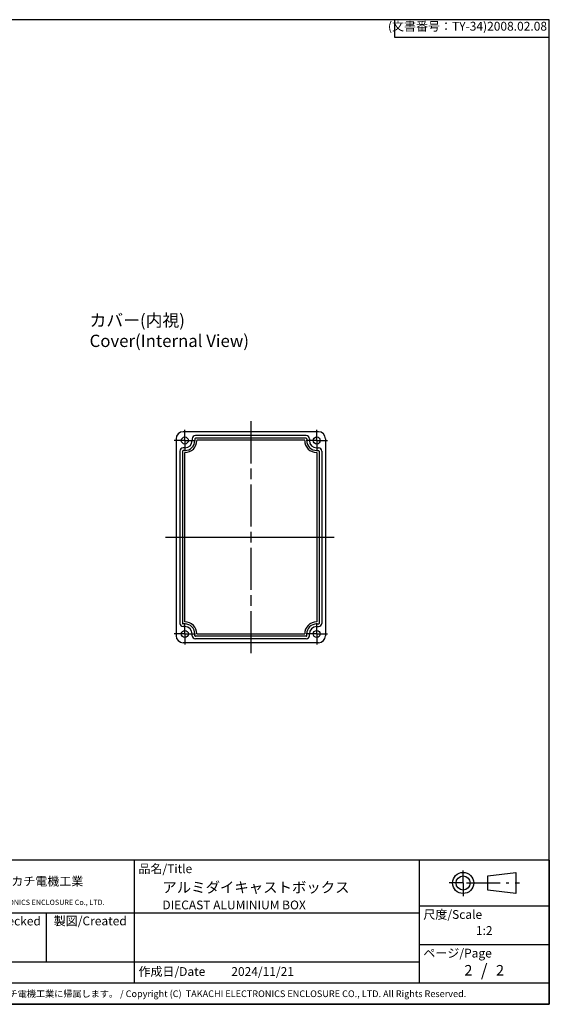
# Model space of a CAD drawing. Units: millimetres. Extents: x 0 to 1622, y 0 to 560.
# Drawn here: x 1321 to 1622, y 0 to 560 of the extents above; entities that cross this region are included whole.
import ezdxf
from ezdxf.enums import TextEntityAlignment as Align

# ---------------------------------------------------------------- set-up
doc = ezdxf.new("R2010")
doc.units = ezdxf.units.MM
doc.header["$LTSCALE"] = 2
for name, pattern in [('AM_ISO08W050', [18, 12, -1.5, 3, -1.5]), ('AM_ISO08W050x2', [9, 6, -0.75, 1.5, -0.75]), ('gen7a', [6.875, 4.75, -0.875, 0.375, -0.875])]:
    doc.linetypes.add(name, pattern=pattern)
doc.layers.add('7A', color=4, linetype='gen7a')
doc.layers.add('RAHM2', color=1, linetype='Continuous')
for name, color, linetype, lineweight in [('AM_7', 4, 'AM_ISO08W050', 25), ('AM_8', 1, 'Continuous', 25), ('ﾄｯﾌﾟｶﾊﾞｰ', 7, 'Continuous', 25)]:
    doc.layers.add(name, color=color, linetype=linetype, lineweight=lineweight)
doc.styles.get("Standard").update_dxf_attribs({"font": 'ISOCP.SHX', "bigfont": 'EXTFONT.SHX'})
doc.styles.add('takachi1', font='txt', dxfattribs={"height": 2.5})

# ---------------------------------------------------------------- blocks, each defined once
blk = doc.blocks.new('TK-A3')
for p, q in [((359, 280), (359, 275)), ((359, 275), (403, 275))]:
    blk.add_line(p, q)
blk.add_lwpolyline([(0, 0), (403, 0), (403, 280), (0, 280)], close=True)
at = {"insert": (402.36, 276.11), "char_height": 2.5, "width": 43.0784, "attachment_point": 9}
blk.add_mtext('(文書番号：TY-34)2008.02.08', dxfattribs=at)
blk = doc.blocks.new('A$C0FAF06CF')
at = {"layer": 'AM_8'}
h = blk.add_hatch(color=1, dxfattribs=at)
edge = h.paths.add_edge_path()
edge.add_line((-8.01, -2.41), (8.01, -2.41))
edge.add_arc((8.01, -1.77), 0.638, 270, 360)
edge.add_line((8.65, -1.77), (8.65, 1.77))
edge.add_arc((8.01, 1.77), 0.638, 0, 90)
edge.add_line((8.01, 2.41), (-8.01, 2.41))
edge.add_arc((-8.01, 1.77), 0.638, 90, 180)
edge.add_line((-8.65, 1.77), (-8.65, -1.77))
edge.add_arc((-8.01, -1.77), 0.638, 180, 270)
edge = h.paths.add_edge_path(flags=16)
edge.add_line((-7.47, 2.09), (7.47, 2.09))
edge.add_arc((7.47, 1.55), 0.542, 0, 90, ccw=False)
edge.add_line((8.01, 1.55), (8.01, -1.55))
edge.add_arc((7.47, -1.55), 0.542, 270, 360, ccw=False)
edge.add_line((7.47, -2.09), (-7.47, -2.09))
edge.add_arc((-7.47, -1.55), 0.542, 180, 270, ccw=False)
edge.add_line((-8.01, -1.55), (-8.01, 1.55))
edge.add_arc((-7.47, 1.55), 0.542, 90, 180, ccw=False)
for points in [[(-5.45, 0.59), (-5.45, 1.04), (-7.53, 1.04), (-7.53, 0.59), (-6.76, 0.59), (-6.76, -1.22), (-6.23, -1.22), (-6.23, 0.59)], [(-3.15, 1.04), (-3.15, -1.22), (-2.67, -1.22), (-2.67, -0.62), (-2.19, -0.1), (-1.52, -1.22), (-0.96, -1.22), (-1.85, 0.27), (-1.14, 1.04), (-1.79, 1.04), (-2.67, 0.09), (-2.67, 1.04)], [(4.3, 1.04), (4.3, -1.22), (4.78, -1.22), (4.78, -0.32), (5.83, -0.32), (5.83, -1.22), (6.3, -1.22), (6.3, 1.04), (5.83, 1.04), (5.83, 0.13), (4.78, 0.13), (4.78, 1.04)], [(7.28, -1.22), (7.28, 1.04), (6.81, 1.04), (6.81, -1.22)]]:
    blk.add_hatch(color=1, dxfattribs=at).paths.add_polyline_path(points)
h = blk.add_hatch(color=1, dxfattribs=at)
h.paths.add_polyline_path([(-5.26, -1.22), (-5.08, -0.73), (-4.16, -0.73), (-3.98, -1.22), (-3.42, -1.22), (-4.25, 1.04), (-4.99, 1.04), (-5.82, -1.22)])
h.paths.add_polyline_path([(-4.33, -0.27), (-4.91, -0.27), (-4.62, 0.52)], flags=16)
h = blk.add_hatch(color=1, dxfattribs=at)
h.paths.add_polyline_path([(-0.2, -1.22), (-0.02, -0.73), (0.91, -0.73), (1.09, -1.22), (1.65, -1.22), (0.82, 1.04), (0.07, 1.04), (-0.76, -1.22)])
h.paths.add_polyline_path([(0.74, -0.27), (0.16, -0.27), (0.45, 0.52)], flags=16)
h = blk.add_hatch(color=1, dxfattribs=at)
edge = h.paths.add_edge_path()
edge.add_ellipse((2.88, -0.09), major_axis=(0, 0.727), ratio=0.867347, start_angle=308.5505, end_angle=246.582)
edge.add_line((3.47, -0.35), (3.94, -0.55))
edge.add_arc((2.88, -0.09), 1.16, 38.5505, 336.582, ccw=False)
edge.add_line((3.78, 0.63), (3.4, 0.32))
blk = doc.blocks.new('TK-仕様書(和英併記)_221115')
for p, q in [((0, 41), (-193, 41)), ((-193, 41), (-193, 0)), ((-118, 41), (-118, 6)), ((-37, 41), (-37, 6)), ((0, 41), (0, 0)), ((-17.5, 36.5), (-9.5, 37.5)), ((-17.5, 32.5), (-17.5, 36.5)), ((-9.5, 37.5), (-9.5, 31.5)), ((-9.5, 31.5), (-17.5, 32.5)), ((-193, 26), (-37, 26)), ((-168, 26), (-168, 12)), ((-143, 26), (-143, 12)), ((-37, 28), (0, 28)), ((-37, 17), (0, 17)), ((-37, 12), (-193, 12)), ((0, 6), (-193, 6)), ((0, 0), (-193, 0))]:
    blk.add_line(p, q)
for radius in [3, 2]:
    blk.add_circle((-24.5, 34.5), radius)
at = {"layer": '7A'}
for p, q in [((-24.5, 34.5), (-24.5, 38.07)), ((-24.5, 34.5), (-28.5, 34.5)), ((-24.5, 34.5), (-24.5, 30.79)), ((-23.5, 34.5), (-8.5, 34.5))]:
    blk.add_line(p, q, dxfattribs=at)
at = {"xscale": 0.9599999999999999, "yscale": 0.9599999999999999, "zscale": 0.9599999999999999}
blk.add_blockref('A$C0FAF06CF', (-181.65, 34.69), dxfattribs=at)
at = {"attachment_point": 4}
for s, insert, char_height, width in [('{\\fMS PGothic|b0|i0|c128|p50;株式会社タカチ電機工業}', (-170, 35), 2.5, 45.8264), ('{\\fArial|b0|i0|c128|p34;TAKACHI ELECTRONICS ENCLOSURE Co., LTD.}', (-170, 29), 1.5, 47.8181)]:
    blk.add_mtext(s, dxfattribs=dict(at, insert=insert, char_height=char_height, width=width))
at = {"insert": (-190, 3), "char_height": 1.9, "attachment_point": 4}
blk.add_mtext_dynamic_manual_height_columns('{\\fMS PGothic|b0|i0|c128|p50;本図面の著作権は株式会社タカチ電機工業に帰属します。\\fMS PGothic|b0|i0|c0|p50; / Copyright (C)\\~ TAKACHI ELECTRONICS \\fMS PGothic|b0|i0|c128|p50;ENCLOSURE CO., LTD. All Rights Reserved.}', width=170.539, gutter_width=15, heights=[0], dxfattribs=at)
for tag, height, p in [('品名', 3, (-110, 33.25)), ('TITLE', 2.5, (-110, 28.25)), ('型番', 3, (-110, 16.84))]:
    blk.add_attdef(tag, text='', height=height).set_placement(p, align=Align.MIDDLE_LEFT)
for tag, height, p in [('GEN-TITLE-SCA', 2.5, (-18.5, 20.65)), ('承認', 2.5, (-180.72, 16.84)), ('検図', 2.5, (-155.5, 16.84)), ('製図', 2.5, (-130.5, 16.84)), ('ページNO.', 3, (-23, 9.29)), ('総ページ数', 3, (-14, 9.29)), ('部品サイズ', 2.5, (-155.5, 9)), ('GEN-TITLE-DAT', 2.5, (-81.5, 9))]:
    blk.add_attdef(tag, text='', height=height).set_placement(p, align=Align.MIDDLE)
at = {"layer": 'RAHM2', "char_height": 2.5}
for s, insert, width, attachment_point in [('品名/Title', (-116.8, 39.8), 90, 1), ('検図/Checked', (-155.5, 24.93), 19.8527, 2), ('製図/Created', (-130.5, 24.96), 19.4456, 2), ('尺度/Scale', (-35.8, 26.8), 20, 1), ('承認/Approved', (-180.5, 24.8), 22.2154, 2), ('ページ/Page', (-35.8, 15.8), 20, 1), ('作成日/Date', (-116.8, 9), 17.8487, 4)]:
    blk.add_mtext(s, dxfattribs=dict(at, insert=insert, width=width, attachment_point=attachment_point))
at = {"layer": 'RAHM2', "color": 0, "insert": (-18.5, 9.29), "char_height": 3.5, "width": 4.4699, "attachment_point": 5}
blk.add_mtext('/', dxfattribs=at)

msp = doc.modelspace()

# ---------------------------------------------------------------- linework, layer by layer
at = {"layer": 'AM_7'}
for p, q in [((1452.27, 331.661), (1452.27, 199.661)), ((1403.77, 265.661), (1500.77, 265.661)), ((1406.77, 265.661), (1497.77, 265.661))]:
    msp.add_line(p, q, dxfattribs=at)
at = {"layer": 'AM_7', "linetype": 'AM_ISO08W050x2'}
for p, q in [((1414.77, 320.661), (1414.77, 326.745)), ((1489.77, 320.661), (1489.77, 326.745)), ((1414.77, 320.661), (1408.687, 320.661)), ((1414.77, 320.661), (1420.853, 320.661)), ((1414.77, 320.661), (1414.77, 314.578)), ((1489.77, 320.661), (1483.687, 320.661)), ((1489.77, 320.661), (1495.853, 320.661)), ((1489.77, 320.661), (1489.77, 314.578)), ((1414.77, 210.661), (1414.77, 216.745)), ((1489.77, 210.661), (1489.77, 216.745)), ((1414.77, 210.661), (1408.687, 210.661)), ((1414.77, 210.661), (1420.853, 210.661)), ((1414.77, 210.661), (1414.77, 204.578)), ((1489.77, 210.661), (1483.687, 210.661)), ((1489.77, 210.661), (1495.853, 210.661)), ((1489.77, 210.661), (1489.77, 204.578))]:
    msp.add_line(p, q, dxfattribs=at)
at = {"layer": 'ﾄｯﾌﾟｶﾊﾞｰ'}
for p, q in [((1490.77, 325.661), (1413.77, 325.661)), ((1409.77, 321.661), (1409.77, 209.661)), ((1418.97, 321.661), (1418.97, 320.661)), ((1420.47, 321.661), (1420.47, 320.661)), ((1483.77, 323.461), (1420.77, 323.461)), ((1483.77, 321.961), (1420.77, 321.961)), ((1482.91, 320.801), (1421.63, 320.801)), ((1484.07, 321.661), (1484.07, 320.661)), ((1485.57, 321.661), (1485.57, 320.661)), ((1494.77, 321.661), (1494.77, 209.661)), ((1411.97, 314.661), (1411.97, 216.661)), ((1413.47, 314.661), (1413.47, 216.661)), ((1414.77, 316.461), (1413.77, 316.461)), ((1414.77, 314.961), (1413.77, 314.961)), ((1414.63, 313.801), (1414.63, 217.521)), ((1489.77, 316.461), (1490.77, 316.461)), ((1489.77, 314.961), (1490.77, 314.961)), ((1489.91, 313.801), (1489.91, 217.521)), ((1491.07, 314.661), (1491.07, 216.661)), ((1492.57, 314.661), (1492.57, 216.661)), ((1414.77, 216.361), (1413.77, 216.361)), ((1414.77, 214.861), (1413.77, 214.861)), ((1489.77, 216.361), (1490.77, 216.361)), ((1489.77, 214.861), (1490.77, 214.861)), ((1418.97, 209.661), (1418.97, 210.661)), ((1420.47, 209.661), (1420.47, 210.661)), ((1483.77, 209.361), (1420.77, 209.361)), ((1483.77, 207.861), (1420.77, 207.861)), ((1482.91, 210.521), (1421.63, 210.521)), ((1484.07, 209.661), (1484.07, 210.661)), ((1485.57, 209.661), (1485.57, 210.661)), ((1490.77, 205.661), (1413.77, 205.661))]:
    msp.add_line(p, q, dxfattribs=at)
for centre in [(1414.77, 320.662), (1489.77, 320.661), (1414.77, 210.661), (1489.77, 210.661)]:
    msp.add_circle(centre, 2, dxfattribs=at)
for centre, radius, start, end in [((1413.77, 321.661), 4, 90, 180), ((1490.77, 321.661), 4, 0, 90), ((1414.77, 320.661), 4.2, 270, 0), ((1414.77, 320.661), 5.7, 270, 0), ((1414.77, 320.661), 6.86, 270, 0), ((1420.77, 321.661), 1.8, 90, 180), ((1420.77, 321.661), 0.3, 90, 180), ((1489.77, 320.661), 6.86, 180, 270), ((1483.77, 321.661), 1.8, 0, 90), ((1483.77, 321.661), 0.3, 0, 90), ((1489.77, 320.661), 5.7, 180, 270), ((1489.77, 320.661), 4.2, 180, 270), ((1413.77, 314.661), 1.8, 90, 180), ((1413.77, 314.661), 0.3, 90, 180), ((1490.77, 314.661), 1.8, 0, 90), ((1490.77, 314.661), 0.3, 0, 90), ((1413.77, 216.661), 1.8, 180, 270), ((1413.77, 216.661), 0.3, 180, 270), ((1414.77, 210.661), 6.86, 0, 90), ((1414.77, 210.661), 5.7, 0, 90), ((1414.77, 210.661), 4.2, 0, 90), ((1489.77, 210.661), 6.86, 90, 180), ((1489.77, 210.661), 5.7, 90, 180), ((1489.77, 210.661), 4.2, 90, 180), ((1490.77, 216.661), 1.8, 270, 0), ((1490.77, 216.661), 0.3, 270, 0), ((1413.77, 209.661), 4, 180, 270), ((1420.77, 209.661), 1.8, 180, 270), ((1420.77, 209.661), 0.3, 180, 270), ((1483.77, 209.661), 1.8, 270, 0), ((1483.77, 209.661), 0.3, 270, 0), ((1490.77, 209.661), 4, 270, 0)]:
    msp.add_arc(centre, radius, start, end, dxfattribs=at)

# ---------------------------------------------------------------- block references
at = {"lineweight": 0, "xscale": 2, "yscale": 2, "zscale": 2}
msp.add_blockref('TK-A3', (816, 0), dxfattribs=at)
msp.add_blockref('TK-仕様書(和英併記)_221115', (1622, 0), dxfattribs=at).add_auto_attribs({'品名': 'アルミダイキャストボックス', 'TITLE': 'DIECAST ALUMINIUM BOX', 'GEN-TITLE-DAT': '2024/11/21', 'GEN-TITLE-SCA': '1:2', 'ページNO.': '2', '総ページ数': '2'})

# ---------------------------------------------------------------- texts
at = {"insert": (1360.605, 392.514), "char_height": 7, "attachment_point": 1, "style": 'takachi1'}
msp.add_mtext_dynamic_manual_height_columns('{\\fMS Gothic|b0|i0|c128|p49;\\C0;カバー(内視)\\PCover(Internal View)}', width=95.93402, gutter_width=12.5, heights=[0], dxfattribs=at)

doc.saveas('drawing.dxf')
